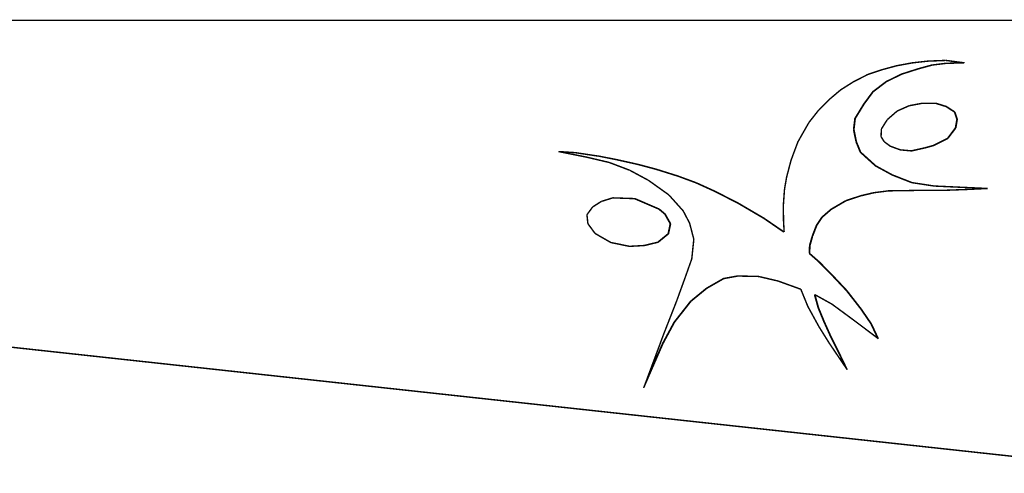
# Model space of a CAD drawing. Units: millimetres. Extents: x 1352 to 3452, y 1059 to 1554.
# Drawn here: x 2552 to 2579, y 1520 to 1532 of the extents above; entities that cross this region are included whole.
import ezdxf

# ---------------------------------------------------------------- set-up
doc = ezdxf.new("R2010")
doc.units = ezdxf.units.MM
doc.linetypes.add('JIS_02_4.0', pattern=[5.5, 4, -1.5])
doc.layers.add('ProfileEdges', color=7, linetype='Continuous')

msp = doc.modelspace()

# ---------------------------------------------------------------- linework, layer by layer
at = {"layer": 'ProfileEdges', "color": 252, "linetype": 'JIS_02_4.0', "true_color": 0x939598}
for points in [[(2532.091, 1531.898, 0.0394, 0.0394, 0), (2583.336, 1531.898, 0.0394, 0.0394, 0)], [(2576.089, 1530.659, 0.0394, 0.0394, 0), (2575.68, 1530.548, 0.0394, 0.0394, 0)], [(2576.515, 1530.738, 0.0394, 0.0394, 0), (2576.089, 1530.659, 0.0394, 0.0394, 0)], [(2576.217, 1530.429, 0.0394, 0.0394, 0), (2576.689, 1530.58, 0.0394, 0.0394, 0)], [(2576.227, 1530.429, 0.0394, 0.0394, 0), (2576.689, 1530.577, 0.0394, 0.0394, 0)], [(2576.941, 1530.786, 0.0394, 0.0394, 0), (2576.515, 1530.738, 0.0394, 0.0394, 0)], [(2576.689, 1530.58, 0.0394, 0.0394, 0), (2577.056, 1530.68, 0.0394, 0.0394, 0)], [(2576.689, 1530.577, 0.0394, 0.0394, 0), (2576.691, 1530.577, 0.0394, 0.0394, 0)], [(2576.691, 1530.577, 0.0394, 0.0394, 0), (2576.699, 1530.58, 0.0394, 0.0394, 0)], [(2576.699, 1530.58, 0.0394, 0.0394, 0), (2577.056, 1530.677, 0.0394, 0.0394, 0)], [(2577.434, 1530.806, 0.0394, 0.0394, 0), (2576.941, 1530.786, 0.0394, 0.0394, 0)], [(2577.056, 1530.677, 0.0394, 0.0394, 0), (2577.066, 1530.68, 0.0394, 0.0394, 0)], [(2577.056, 1530.68, 0.0394, 0.0394, 0), (2577.066, 1530.68, 0.0394, 0.0394, 0)], [(2577.066, 1530.68, 0.0394, 0.0394, 0), (2577.433, 1530.726, 0.0394, 0.0394, 0)], [(2577.066, 1530.68, 0.0394, 0.0394, 0), (2577.433, 1530.724, 0.0394, 0.0394, 0)], [(2577.433, 1530.724, 0.0394, 0.0394, 0), (2577.443, 1530.726, 0.0394, 0.0394, 0)], [(2577.433, 1530.726, 0.0394, 0.0394, 0), (2577.443, 1530.726, 0.0394, 0.0394, 0)], [(2577.934, 1530.74, 0.0394, 0.0394, 0), (2577.434, 1530.806, 0.0394, 0.0394, 0)], [(2577.443, 1530.726, 0.0394, 0.0394, 0), (2577.934, 1530.74, 0.0394, 0.0394, 0)], [(2577.934, 1530.74, 0.0394, 0.0394, 0), (2577.938, 1530.741, 0.0394, 0.0394, 0)], [(2577.938, 1530.741, 0.0394, 0.0394, 0), (2577.944, 1530.74, 0.0394, 0.0394, 0)], [(2575.306, 1530.422, 0.0394, 0.0394, 0), (2574.914, 1530.222, 0.0394, 0.0394, 0)], [(2575.68, 1530.548, 0.0394, 0.0394, 0), (2575.306, 1530.422, 0.0394, 0.0394, 0)], [(2575.801, 1530.224, 0.0394, 0.0394, 0), (2576.217, 1530.429, 0.0394, 0.0394, 0)], [(2575.811, 1530.224, 0.0394, 0.0394, 0), (2576.218, 1530.425, 0.0394, 0.0394, 0)], [(2576.218, 1530.425, 0.0394, 0.0394, 0), (2576.219, 1530.426, 0.0394, 0.0394, 0)], [(2576.219, 1530.426, 0.0394, 0.0394, 0), (2576.227, 1530.429, 0.0394, 0.0394, 0)], [(2574.914, 1530.222, 0.0394, 0.0394, 0), (2574.566, 1530.002, 0.0394, 0.0394, 0)], [(2575.441, 1529.949, 0.0394, 0.0394, 0), (2575.801, 1530.224, 0.0394, 0.0394, 0)], [(2575.451, 1529.949, 0.0394, 0.0394, 0), (2575.803, 1530.218, 0.0394, 0.0394, 0)], [(2575.803, 1530.218, 0.0394, 0.0394, 0), (2575.805, 1530.22, 0.0394, 0.0394, 0)], [(2575.805, 1530.22, 0.0394, 0.0394, 0), (2575.811, 1530.224, 0.0394, 0.0394, 0)], [(2574.29, 1529.769, 0.0394, 0.0394, 0), (2573.967, 1529.451, 0.0394, 0.0394, 0)], [(2574.566, 1530.002, 0.0394, 0.0394, 0), (2574.29, 1529.769, 0.0394, 0.0394, 0)], [(2575.193, 1529.612, 0.0394, 0.0394, 0), (2575.441, 1529.949, 0.0394, 0.0394, 0)], [(2575.203, 1529.612, 0.0394, 0.0394, 0), (2575.445, 1529.941, 0.0394, 0.0394, 0)], [(2575.445, 1529.941, 0.0394, 0.0394, 0), (2575.447, 1529.944, 0.0394, 0.0394, 0)], [(2575.447, 1529.944, 0.0394, 0.0394, 0), (2575.451, 1529.949, 0.0394, 0.0394, 0)], [(2574.953, 1529.22, 0.0394, 0.0394, 0), (2575.193, 1529.612, 0.0394, 0.0394, 0)], [(2574.963, 1529.22, 0.0394, 0.0394, 0), (2575.198, 1529.604, 0.0394, 0.0394, 0)], [(2575.198, 1529.604, 0.0394, 0.0394, 0), (2575.2, 1529.607, 0.0394, 0.0394, 0)], [(2575.2, 1529.607, 0.0394, 0.0394, 0), (2575.203, 1529.612, 0.0394, 0.0394, 0)], [(2576.436, 1529.569, 0.0394, 0.0394, 0), (2576.107, 1529.424, 0.0394, 0.0394, 0)], [(2576.774, 1529.632, 0.0394, 0.0394, 0), (2576.436, 1529.569, 0.0394, 0.0394, 0)], [(2577.151, 1529.636, 0.0394, 0.0394, 0), (2576.774, 1529.632, 0.0394, 0.0394, 0)], [(2577.438, 1529.547, 0.0394, 0.0394, 0), (2577.151, 1529.636, 0.0394, 0.0394, 0)], [(2577.161, 1529.637, 0.0394, 0.0394, 0), (2577.151, 1529.636, 0.0394, 0.0394, 0)], [(2577.438, 1529.55, 0.0394, 0.0394, 0), (2577.161, 1529.637, 0.0394, 0.0394, 0)], [(2577.439, 1529.55, 0.0394, 0.0394, 0), (2577.438, 1529.55, 0.0394, 0.0394, 0)], [(2577.672, 1529.396, 0.0394, 0.0394, 0), (2577.438, 1529.547, 0.0394, 0.0394, 0)], [(2577.448, 1529.547, 0.0394, 0.0394, 0), (2577.439, 1529.55, 0.0394, 0.0394, 0)], [(2577.673, 1529.402, 0.0394, 0.0394, 0), (2577.448, 1529.547, 0.0394, 0.0394, 0)], [(2573.967, 1529.451, 0.0394, 0.0394, 0), (2573.699, 1529.111, 0.0394, 0.0394, 0)], [(2576.107, 1529.424, 0.0394, 0.0394, 0), (2575.837, 1529.189, 0.0394, 0.0394, 0)], [(2577.737, 1529.196, 0.0394, 0.0394, 0), (2577.672, 1529.396, 0.0394, 0.0394, 0)], [(2577.678, 1529.399, 0.0394, 0.0394, 0), (2577.673, 1529.402, 0.0394, 0.0394, 0)], [(2577.682, 1529.396, 0.0394, 0.0394, 0), (2577.678, 1529.399, 0.0394, 0.0394, 0)], [(2577.746, 1529.2, 0.0394, 0.0394, 0), (2577.682, 1529.396, 0.0394, 0.0394, 0)], [(2573.699, 1529.111, 0.0394, 0.0394, 0), (2573.398, 1528.581, 0.0394, 0.0394, 0)], [(2574.917, 1528.919, 0.0394, 0.0394, 0), (2574.953, 1529.22, 0.0394, 0.0394, 0)], [(2574.927, 1528.919, 0.0394, 0.0394, 0), (2574.962, 1529.216, 0.0394, 0.0394, 0)], [(2574.962, 1529.216, 0.0394, 0.0394, 0), (2574.963, 1529.22, 0.0394, 0.0394, 0)], [(2575.837, 1529.189, 0.0394, 0.0394, 0), (2575.676, 1528.933, 0.0394, 0.0394, 0)], [(2577.479, 1528.675, 0.0394, 0.0394, 0), (2577.695, 1528.962, 0.0394, 0.0394, 0)], [(2577.695, 1528.962, 0.0394, 0.0394, 0), (2577.737, 1529.196, 0.0394, 0.0394, 0)], [(2577.7, 1528.954, 0.0394, 0.0394, 0), (2577.706, 1528.962, 0.0394, 0.0394, 0)], [(2577.706, 1528.962, 0.0394, 0.0394, 0), (2577.707, 1528.967, 0.0394, 0.0394, 0)], [(2577.707, 1528.967, 0.0394, 0.0394, 0), (2577.747, 1529.196, 0.0394, 0.0394, 0)], [(2577.747, 1529.196, 0.0394, 0.0394, 0), (2577.746, 1529.2, 0.0394, 0.0394, 0)], [(2574.984, 1528.586, 0.0394, 0.0394, 0), (2574.917, 1528.919, 0.0394, 0.0394, 0)], [(2574.927, 1528.916, 0.0394, 0.0394, 0), (2574.927, 1528.919, 0.0394, 0.0394, 0)], [(2574.994, 1528.588, 0.0394, 0.0394, 0), (2574.927, 1528.916, 0.0394, 0.0394, 0)], [(2575.676, 1528.933, 0.0394, 0.0394, 0), (2575.667, 1528.724, 0.0394, 0.0394, 0)], [(2575.667, 1528.724, 0.0394, 0.0394, 0), (2575.753, 1528.586, 0.0394, 0.0394, 0)], [(2577.489, 1528.675, 0.0394, 0.0394, 0), (2577.7, 1528.954, 0.0394, 0.0394, 0)], [(2573.398, 1528.581, 0.0394, 0.0394, 0), (2573.211, 1528.079, 0.0394, 0.0394, 0)], [(2575.099, 1528.301, 0.0394, 0.0394, 0), (2574.984, 1528.586, 0.0394, 0.0394, 0)], [(2574.994, 1528.586, 0.0394, 0.0394, 0), (2574.994, 1528.588, 0.0394, 0.0394, 0)], [(2575.107, 1528.307, 0.0394, 0.0394, 0), (2574.994, 1528.586, 0.0394, 0.0394, 0)], [(2575.753, 1528.586, 0.0394, 0.0394, 0), (2575.918, 1528.464, 0.0394, 0.0394, 0)], [(2575.918, 1528.464, 0.0394, 0.0394, 0), (2576.189, 1528.364, 0.0394, 0.0394, 0)], [(2576.861, 1528.418, 0.0394, 0.0394, 0), (2577.094, 1528.483, 0.0394, 0.0394, 0)], [(2576.871, 1528.418, 0.0394, 0.0394, 0), (2577.094, 1528.48, 0.0394, 0.0394, 0)], [(2577.094, 1528.483, 0.0394, 0.0394, 0), (2577.479, 1528.675, 0.0394, 0.0394, 0)], [(2577.094, 1528.48, 0.0394, 0.0394, 0), (2577.097, 1528.481, 0.0394, 0.0394, 0)], [(2577.097, 1528.481, 0.0394, 0.0394, 0), (2577.104, 1528.483, 0.0394, 0.0394, 0)], [(2577.104, 1528.483, 0.0394, 0.0394, 0), (2577.482, 1528.671, 0.0394, 0.0394, 0)], [(2577.482, 1528.671, 0.0394, 0.0394, 0), (2577.489, 1528.675, 0.0394, 0.0394, 0)], [(2566.866, 1528.318, 0.0394, 0.0394, 0), (2566.871, 1528.317, 0.0394, 0.0394, 0)], [(2567.309, 1528.288, 0.0394, 0.0394, 0), (2566.871, 1528.317, 0.0394, 0.0394, 0)], [(2566.871, 1528.317, 0.0394, 0.0394, 0), (2567.652, 1528.16, 0.0394, 0.0394, 0)], [(2567.309, 1528.288, 0.0394, 0.0394, 0), (2567.311, 1528.289, 0.0394, 0.0394, 0)], [(2567.319, 1528.288, 0.0394, 0.0394, 0), (2567.311, 1528.289, 0.0394, 0.0394, 0)], [(2567.952, 1528.193, 0.0394, 0.0394, 0), (2567.319, 1528.288, 0.0394, 0.0394, 0)], [(2567.652, 1528.16, 0.0394, 0.0394, 0), (2568.252, 1528.019, 0.0394, 0.0394, 0)], [(2567.952, 1528.193, 0.0394, 0.0394, 0), (2567.956, 1528.194, 0.0394, 0.0394, 0)], [(2567.963, 1528.193, 0.0394, 0.0394, 0), (2567.956, 1528.194, 0.0394, 0.0394, 0)], [(2568.462, 1528.095, 0.0394, 0.0394, 0), (2567.963, 1528.193, 0.0394, 0.0394, 0)], [(2568.458, 1528.094, 0.0394, 0.0394, 0), (2567.963, 1528.193, 0.0394, 0.0394, 0)], [(2575.514, 1527.926, 0.0394, 0.0394, 0), (2575.099, 1528.301, 0.0394, 0.0394, 0)], [(2575.108, 1528.305, 0.0394, 0.0394, 0), (2575.107, 1528.307, 0.0394, 0.0394, 0)], [(2575.108, 1528.303, 0.0394, 0.0394, 0), (2575.108, 1528.305, 0.0394, 0.0394, 0)], [(2575.109, 1528.301, 0.0394, 0.0394, 0), (2575.108, 1528.303, 0.0394, 0.0394, 0)], [(2575.518, 1527.932, 0.0394, 0.0394, 0), (2575.109, 1528.301, 0.0394, 0.0394, 0)], [(2576.189, 1528.364, 0.0394, 0.0394, 0), (2576.492, 1528.336, 0.0394, 0.0394, 0)], [(2576.492, 1528.336, 0.0394, 0.0394, 0), (2576.861, 1528.418, 0.0394, 0.0394, 0)], [(2576.492, 1528.336, 0.0394, 0.0394, 0), (2576.499, 1528.335, 0.0394, 0.0394, 0)], [(2576.499, 1528.335, 0.0394, 0.0394, 0), (2576.861, 1528.416, 0.0394, 0.0394, 0)], [(2576.861, 1528.416, 0.0394, 0.0394, 0), (2576.871, 1528.418, 0.0394, 0.0394, 0)], [(2568.252, 1528.019, 0.0394, 0.0394, 0), (2568.812, 1527.806, 0.0394, 0.0394, 0)], [(2569.035, 1527.965, 0.0394, 0.0394, 0), (2568.458, 1528.094, 0.0394, 0.0394, 0)], [(2568.468, 1528.094, 0.0394, 0.0394, 0), (2568.462, 1528.095, 0.0394, 0.0394, 0)], [(2569.039, 1527.966, 0.0394, 0.0394, 0), (2568.468, 1528.094, 0.0394, 0.0394, 0)], [(2569.531, 1527.832, 0.0394, 0.0394, 0), (2569.035, 1527.965, 0.0394, 0.0394, 0)], [(2569.045, 1527.965, 0.0394, 0.0394, 0), (2569.039, 1527.966, 0.0394, 0.0394, 0)], [(2569.536, 1527.834, 0.0394, 0.0394, 0), (2569.045, 1527.965, 0.0394, 0.0394, 0)], [(2573.211, 1528.079, 0.0394, 0.0394, 0), (2573.09, 1527.616, 0.0394, 0.0394, 0)], [(2575.962, 1527.683, 0.0394, 0.0394, 0), (2575.514, 1527.926, 0.0394, 0.0394, 0)], [(2575.524, 1527.926, 0.0394, 0.0394, 0), (2575.518, 1527.932, 0.0394, 0.0394, 0)], [(2575.961, 1527.687, 0.0394, 0.0394, 0), (2575.524, 1527.926, 0.0394, 0.0394, 0)], [(2568.812, 1527.806, 0.0394, 0.0394, 0), (2569.322, 1527.531, 0.0394, 0.0394, 0)], [(2570.105, 1527.652, 0.0394, 0.0394, 0), (2569.531, 1527.832, 0.0394, 0.0394, 0)], [(2569.542, 1527.832, 0.0394, 0.0394, 0), (2569.536, 1527.834, 0.0394, 0.0394, 0)], [(2570.109, 1527.654, 0.0394, 0.0394, 0), (2569.542, 1527.832, 0.0394, 0.0394, 0)], [(2570.106, 1527.653, 0.0394, 0.0394, 0), (2570.105, 1527.652, 0.0394, 0.0394, 0)], [(2570.614, 1527.465, 0.0394, 0.0394, 0), (2570.106, 1527.653, 0.0394, 0.0394, 0)], [(2570.115, 1527.652, 0.0394, 0.0394, 0), (2570.109, 1527.654, 0.0394, 0.0394, 0)], [(2570.619, 1527.467, 0.0394, 0.0394, 0), (2570.115, 1527.652, 0.0394, 0.0394, 0)], [(2573.09, 1527.616, 0.0394, 0.0394, 0), (2573.033, 1527.288, 0.0394, 0.0394, 0)], [(2575.963, 1527.686, 0.0394, 0.0394, 0), (2575.961, 1527.687, 0.0394, 0.0394, 0)], [(2575.962, 1527.681, 0.0394, 0.0394, 0), (2575.962, 1527.683, 0.0394, 0.0394, 0)], [(2576.502, 1527.47, 0.0394, 0.0394, 0), (2575.962, 1527.681, 0.0394, 0.0394, 0)], [(2575.972, 1527.681, 0.0394, 0.0394, 0), (2575.963, 1527.686, 0.0394, 0.0394, 0)], [(2576.501, 1527.473, 0.0394, 0.0394, 0), (2575.972, 1527.681, 0.0394, 0.0394, 0)], [(2569.322, 1527.531, 0.0394, 0.0394, 0), (2569.878, 1527.134, 0.0394, 0.0394, 0)], [(2571.111, 1527.239, 0.0394, 0.0394, 0), (2570.614, 1527.465, 0.0394, 0.0394, 0)], [(2570.625, 1527.465, 0.0394, 0.0394, 0), (2570.619, 1527.467, 0.0394, 0.0394, 0)], [(2571.115, 1527.242, 0.0394, 0.0394, 0), (2570.625, 1527.465, 0.0394, 0.0394, 0)], [(2576.503, 1527.472, 0.0394, 0.0394, 0), (2576.501, 1527.473, 0.0394, 0.0394, 0)], [(2576.513, 1527.468, 0.0394, 0.0394, 0), (2576.503, 1527.472, 0.0394, 0.0394, 0)], [(2576.503, 1527.468, 0.0394, 0.0394, 0), (2576.502, 1527.47, 0.0394, 0.0394, 0)], [(2576.513, 1527.468, 0.0394, 0.0394, 0), (2576.503, 1527.468, 0.0394, 0.0394, 0)], [(2577.104, 1527.378, 0.0394, 0.0394, 0), (2576.513, 1527.468, 0.0394, 0.0394, 0)], [(2577.105, 1527.376, 0.0394, 0.0394, 0), (2577.104, 1527.378, 0.0394, 0.0394, 0)], [(2577.116, 1527.376, 0.0394, 0.0394, 0), (2577.105, 1527.376, 0.0394, 0.0394, 0)], [(2578.568, 1527.309, 0.0394, 0.0394, 0), (2577.116, 1527.376, 0.0394, 0.0394, 0)], [(2569.878, 1527.134, 0.0394, 0.0394, 0), (2570.268, 1526.698, 0.0394, 0.0394, 0)], [(2571.75, 1526.915, 0.0394, 0.0394, 0), (2571.111, 1527.239, 0.0394, 0.0394, 0)], [(2571.116, 1527.241, 0.0394, 0.0394, 0), (2571.115, 1527.242, 0.0394, 0.0394, 0)], [(2571.121, 1527.239, 0.0394, 0.0394, 0), (2571.116, 1527.241, 0.0394, 0.0394, 0)], [(2571.755, 1526.918, 0.0394, 0.0394, 0), (2571.121, 1527.239, 0.0394, 0.0394, 0)], [(2573.033, 1527.288, 0.0394, 0.0394, 0), (2573.002, 1526.859, 0.0394, 0.0394, 0)], [(2574.704, 1526.976, 0.0394, 0.0394, 0), (2575.119, 1527.112, 0.0394, 0.0394, 0)], [(2574.714, 1526.976, 0.0394, 0.0394, 0), (2575.122, 1527.11, 0.0394, 0.0394, 0)], [(2575.119, 1527.112, 0.0394, 0.0394, 0), (2575.473, 1527.195, 0.0394, 0.0394, 0)], [(2575.122, 1527.11, 0.0394, 0.0394, 0), (2575.13, 1527.112, 0.0394, 0.0394, 0)], [(2575.13, 1527.112, 0.0394, 0.0394, 0), (2575.475, 1527.193, 0.0394, 0.0394, 0)], [(2575.473, 1527.195, 0.0394, 0.0394, 0), (2575.483, 1527.195, 0.0394, 0.0394, 0)], [(2575.475, 1527.193, 0.0394, 0.0394, 0), (2575.483, 1527.195, 0.0394, 0.0394, 0)], [(2575.483, 1527.195, 0.0394, 0.0394, 0), (2575.876, 1527.245, 0.0394, 0.0394, 0)], [(2575.876, 1527.245, 0.0394, 0.0394, 0), (2575.877, 1527.244, 0.0394, 0.0394, 0)], [(2575.877, 1527.244, 0.0394, 0.0394, 0), (2575.886, 1527.245, 0.0394, 0.0394, 0)], [(2575.886, 1527.245, 0.0394, 0.0394, 0), (2576.359, 1527.251, 0.0394, 0.0394, 0)], [(2576.359, 1527.251, 0.0394, 0.0394, 0), (2576.369, 1527.251, 0.0394, 0.0394, 0)], [(2576.369, 1527.251, 0.0394, 0.0394, 0), (2576.83, 1527.261, 0.0394, 0.0394, 0)], [(2576.83, 1527.261, 0.0394, 0.0394, 0), (2576.84, 1527.261, 0.0394, 0.0394, 0)], [(2576.84, 1527.261, 0.0394, 0.0394, 0), (2577.432, 1527.26, 0.0394, 0.0394, 0)], [(2577.432, 1527.26, 0.0394, 0.0394, 0), (2577.956, 1527.28, 0.0394, 0.0394, 0)], [(2577.956, 1527.28, 0.0394, 0.0394, 0), (2577.966, 1527.28, 0.0394, 0.0394, 0)], [(2577.966, 1527.28, 0.0394, 0.0394, 0), (2578.568, 1527.309, 0.0394, 0.0394, 0)], [(2578.568, 1527.309, 0.0394, 0.0394, 0), (2578.578, 1527.309, 0.0394, 0.0394, 0)], [(2568.035, 1526.955, 0.0394, 0.0394, 0), (2567.799, 1526.805, 0.0394, 0.0394, 0)], [(2568.349, 1527.053, 0.0394, 0.0394, 0), (2568.035, 1526.955, 0.0394, 0.0394, 0)], [(2568.35, 1527.053, 0.0394, 0.0394, 0), (2568.349, 1527.053, 0.0394, 0.0394, 0)], [(2568.94, 1527.032, 0.0394, 0.0394, 0), (2568.349, 1527.053, 0.0394, 0.0394, 0)], [(2568.94, 1527.032, 0.0394, 0.0394, 0), (2568.35, 1527.053, 0.0394, 0.0394, 0)], [(2569.606, 1526.746, 0.0394, 0.0394, 0), (2568.94, 1527.032, 0.0394, 0.0394, 0)], [(2568.951, 1527.032, 0.0394, 0.0394, 0), (2568.94, 1527.032, 0.0394, 0.0394, 0)], [(2569.604, 1526.751, 0.0394, 0.0394, 0), (2568.951, 1527.032, 0.0394, 0.0394, 0)], [(2572.466, 1526.495, 0.0394, 0.0394, 0), (2571.75, 1526.915, 0.0394, 0.0394, 0)], [(2571.755, 1526.918, 0.0394, 0.0394, 0), (2571.76, 1526.915, 0.0394, 0.0394, 0)], [(2572.471, 1526.498, 0.0394, 0.0394, 0), (2571.76, 1526.915, 0.0394, 0.0394, 0)], [(2573.002, 1526.859, 0.0394, 0.0394, 0), (2573.005, 1526.453, 0.0394, 0.0394, 0)], [(2574.301, 1526.74, 0.0394, 0.0394, 0), (2574.704, 1526.976, 0.0394, 0.0394, 0)], [(2574.311, 1526.74, 0.0394, 0.0394, 0), (2574.708, 1526.973, 0.0394, 0.0394, 0)], [(2574.708, 1526.973, 0.0394, 0.0394, 0), (2574.714, 1526.976, 0.0394, 0.0394, 0)], [(2567.799, 1526.805, 0.0394, 0.0394, 0), (2567.643, 1526.592, 0.0394, 0.0394, 0)], [(2567.643, 1526.592, 0.0394, 0.0394, 0), (2567.669, 1526.348, 0.0394, 0.0394, 0)], [(2569.608, 1526.749, 0.0394, 0.0394, 0), (2569.604, 1526.751, 0.0394, 0.0394, 0)], [(2569.766, 1526.611, 0.0394, 0.0394, 0), (2569.606, 1526.746, 0.0394, 0.0394, 0)], [(2569.616, 1526.746, 0.0394, 0.0394, 0), (2569.608, 1526.749, 0.0394, 0.0394, 0)], [(2569.617, 1526.745, 0.0394, 0.0394, 0), (2569.616, 1526.746, 0.0394, 0.0394, 0)], [(2569.775, 1526.612, 0.0394, 0.0394, 0), (2569.617, 1526.745, 0.0394, 0.0394, 0)], [(2569.916, 1526.346, 0.0394, 0.0394, 0), (2569.766, 1526.611, 0.0394, 0.0394, 0)], [(2569.776, 1526.611, 0.0394, 0.0394, 0), (2569.775, 1526.612, 0.0394, 0.0394, 0)], [(2569.923, 1526.353, 0.0394, 0.0394, 0), (2569.776, 1526.611, 0.0394, 0.0394, 0)], [(2570.268, 1526.698, 0.0394, 0.0394, 0), (2570.444, 1526.363, 0.0394, 0.0394, 0)], [(2574.049, 1526.522, 0.0394, 0.0394, 0), (2574.301, 1526.74, 0.0394, 0.0394, 0)], [(2574.059, 1526.522, 0.0394, 0.0394, 0), (2574.306, 1526.736, 0.0394, 0.0394, 0)], [(2574.306, 1526.736, 0.0394, 0.0394, 0), (2574.311, 1526.74, 0.0394, 0.0394, 0)], [(2567.669, 1526.348, 0.0394, 0.0394, 0), (2567.865, 1526.081, 0.0394, 0.0394, 0)], [(2569.858, 1526.073, 0.0394, 0.0394, 0), (2569.916, 1526.346, 0.0394, 0.0394, 0)], [(2569.868, 1526.073, 0.0394, 0.0394, 0), (2569.925, 1526.34, 0.0394, 0.0394, 0)], [(2569.926, 1526.346, 0.0394, 0.0394, 0), (2569.923, 1526.353, 0.0394, 0.0394, 0)], [(2569.925, 1526.34, 0.0394, 0.0394, 0), (2569.926, 1526.346, 0.0394, 0.0394, 0)], [(2570.444, 1526.363, 0.0394, 0.0394, 0), (2570.559, 1525.922, 0.0394, 0.0394, 0)], [(2573.013, 1526.12, 0.0394, 0.0394, 0), (2572.466, 1526.495, 0.0394, 0.0394, 0)], [(2572.476, 1526.495, 0.0394, 0.0394, 0), (2572.471, 1526.498, 0.0394, 0.0394, 0)], [(2572.477, 1526.494, 0.0394, 0.0394, 0), (2572.476, 1526.495, 0.0394, 0.0394, 0)], [(2573.012, 1526.127, 0.0394, 0.0394, 0), (2572.477, 1526.494, 0.0394, 0.0394, 0)], [(2573.005, 1526.453, 0.0394, 0.0394, 0), (2573.023, 1526.12, 0.0394, 0.0394, 0)], [(2573.789, 1526.005, 0.0394, 0.0394, 0), (2573.903, 1526.302, 0.0394, 0.0394, 0)], [(2573.799, 1526.005, 0.0394, 0.0394, 0), (2573.911, 1526.297, 0.0394, 0.0394, 0)], [(2573.903, 1526.302, 0.0394, 0.0394, 0), (2574.049, 1526.522, 0.0394, 0.0394, 0)], [(2573.911, 1526.297, 0.0394, 0.0394, 0), (2573.913, 1526.302, 0.0394, 0.0394, 0)], [(2573.913, 1526.302, 0.0394, 0.0394, 0), (2574.056, 1526.518, 0.0394, 0.0394, 0)], [(2574.056, 1526.518, 0.0394, 0.0394, 0), (2574.059, 1526.522, 0.0394, 0.0394, 0)], [(2567.865, 1526.081, 0.0394, 0.0394, 0), (2568.296, 1525.833, 0.0394, 0.0394, 0)], [(2569.577, 1525.843, 0.0394, 0.0394, 0), (2569.858, 1526.073, 0.0394, 0.0394, 0)], [(2569.588, 1525.843, 0.0394, 0.0394, 0), (2569.862, 1526.068, 0.0394, 0.0394, 0)], [(2569.862, 1526.068, 0.0394, 0.0394, 0), (2569.866, 1526.071, 0.0394, 0.0394, 0)], [(2569.866, 1526.071, 0.0394, 0.0394, 0), (2569.868, 1526.073, 0.0394, 0.0394, 0)], [(2573.012, 1526.127, 0.0394, 0.0394, 0), (2573.013, 1526.12, 0.0394, 0.0394, 0)], [(2573.023, 1526.12, 0.0394, 0.0394, 0), (2573.012, 1526.127, 0.0394, 0.0394, 0)], [(2573.718, 1525.755, 0.0394, 0.0394, 0), (2573.788, 1526.003, 0.0394, 0.0394, 0)], [(2573.789, 1526.005, 0.0394, 0.0394, 0), (2573.788, 1526.003, 0.0394, 0.0394, 0)], [(2573.797, 1526, 0.0394, 0.0394, 0), (2573.799, 1526.004, 0.0394, 0.0394, 0)], [(2573.799, 1526.005, 0.0394, 0.0394, 0), (2573.799, 1526.004, 0.0394, 0.0394, 0)], [(2568.296, 1525.833, 0.0394, 0.0394, 0), (2568.807, 1525.729, 0.0394, 0.0394, 0)], [(2568.807, 1525.729, 0.0394, 0.0394, 0), (2569.21, 1525.752, 0.0394, 0.0394, 0)], [(2569.21, 1525.752, 0.0394, 0.0394, 0), (2569.577, 1525.843, 0.0394, 0.0394, 0)], [(2569.21, 1525.752, 0.0394, 0.0394, 0), (2569.22, 1525.752, 0.0394, 0.0394, 0)], [(2569.22, 1525.752, 0.0394, 0.0394, 0), (2569.579, 1525.841, 0.0394, 0.0394, 0)], [(2569.579, 1525.841, 0.0394, 0.0394, 0), (2569.588, 1525.843, 0.0394, 0.0394, 0)], [(2570.559, 1525.922, 0.0394, 0.0394, 0), (2570.503, 1525.387, 0.0394, 0.0394, 0)], [(2573.707, 1525.536, 0.0394, 0.0394, 0), (2573.718, 1525.753, 0.0394, 0.0394, 0)], [(2573.718, 1525.755, 0.0394, 0.0394, 0), (2573.718, 1525.753, 0.0394, 0.0394, 0)], [(2573.717, 1525.536, 0.0394, 0.0394, 0), (2573.727, 1525.738, 0.0394, 0.0394, 0)], [(2573.727, 1525.738, 0.0394, 0.0394, 0), (2573.728, 1525.754, 0.0394, 0.0394, 0)], [(2573.728, 1525.755, 0.0394, 0.0394, 0), (2573.794, 1525.987, 0.0394, 0.0394, 0)], [(2573.728, 1525.755, 0.0394, 0.0394, 0), (2573.728, 1525.754, 0.0394, 0.0394, 0)], [(2573.794, 1525.987, 0.0394, 0.0394, 0), (2573.797, 1526, 0.0394, 0.0394, 0)], [(2573.972, 1525.305, 0.0394, 0.0394, 0), (2573.707, 1525.536, 0.0394, 0.0394, 0)], [(2573.963, 1525.321, 0.0394, 0.0394, 0), (2573.717, 1525.536, 0.0394, 0.0394, 0)], [(2570.503, 1525.387, 0.0394, 0.0394, 0), (2570.313, 1524.851, 0.0394, 0.0394, 0)], [(2573.97, 1525.315, 0.0394, 0.0394, 0), (2573.963, 1525.321, 0.0394, 0.0394, 0)], [(2573.982, 1525.305, 0.0394, 0.0394, 0), (2573.97, 1525.315, 0.0394, 0.0394, 0)], [(2573.972, 1525.305, 0.0394, 0.0394, 0), (2573.973, 1525.303, 0.0394, 0.0394, 0)], [(2574.352, 1524.916, 0.0394, 0.0394, 0), (2573.973, 1525.303, 0.0394, 0.0394, 0)], [(2573.982, 1525.305, 0.0394, 0.0394, 0), (2573.983, 1525.303, 0.0394, 0.0394, 0)], [(2573.985, 1525.302, 0.0394, 0.0394, 0), (2573.983, 1525.303, 0.0394, 0.0394, 0)], [(2573.995, 1525.291, 0.0394, 0.0394, 0), (2573.985, 1525.302, 0.0394, 0.0394, 0)], [(2573.995, 1525.291, 0.0394, 0.0394, 0), (2574.362, 1524.916, 0.0394, 0.0394, 0)], [(2583.336, 1519.551, 0.0394, 0.0394, 0), (2532.088, 1525.141, 0.0394, 0.0394, 0)], [(2570.313, 1524.851, 0.0394, 0.0394, 0), (2570.088, 1524.231, 0.0394, 0.0394, 0)], [(2570.906, 1524.586, 0.0394, 0.0394, 0), (2571.37, 1524.85, 0.0394, 0.0394, 0)], [(2570.916, 1524.586, 0.0394, 0.0394, 0), (2571.375, 1524.848, 0.0394, 0.0394, 0)], [(2571.37, 1524.85, 0.0394, 0.0394, 0), (2571.752, 1524.919, 0.0394, 0.0394, 0)], [(2571.375, 1524.848, 0.0394, 0.0394, 0), (2571.38, 1524.85, 0.0394, 0.0394, 0)], [(2571.38, 1524.85, 0.0394, 0.0394, 0), (2571.754, 1524.918, 0.0394, 0.0394, 0)], [(2571.754, 1524.918, 0.0394, 0.0394, 0), (2571.752, 1524.919, 0.0394, 0.0394, 0)], [(2571.754, 1524.918, 0.0394, 0.0394, 0), (2571.763, 1524.919, 0.0394, 0.0394, 0)], [(2571.763, 1524.919, 0.0394, 0.0394, 0), (2572.325, 1524.907, 0.0394, 0.0394, 0)], [(2572.325, 1524.907, 0.0394, 0.0394, 0), (2572.858, 1524.782, 0.0394, 0.0394, 0)], [(2572.858, 1524.782, 0.0394, 0.0394, 0), (2573.478, 1524.558, 0.0394, 0.0394, 0)], [(2574.353, 1524.915, 0.0394, 0.0394, 0), (2574.352, 1524.916, 0.0394, 0.0394, 0)], [(2574.726, 1524.518, 0.0394, 0.0394, 0), (2574.353, 1524.915, 0.0394, 0.0394, 0)], [(2574.363, 1524.915, 0.0394, 0.0394, 0), (2574.362, 1524.916, 0.0394, 0.0394, 0)], [(2574.373, 1524.905, 0.0394, 0.0394, 0), (2574.363, 1524.915, 0.0394, 0.0394, 0)], [(2574.737, 1524.518, 0.0394, 0.0394, 0), (2574.373, 1524.905, 0.0394, 0.0394, 0)], [(2570.47, 1524.229, 0.0394, 0.0394, 0), (2570.906, 1524.586, 0.0394, 0.0394, 0)], [(2570.48, 1524.229, 0.0394, 0.0394, 0), (2570.913, 1524.583, 0.0394, 0.0394, 0)], [(2570.913, 1524.583, 0.0394, 0.0394, 0), (2570.916, 1524.586, 0.0394, 0.0394, 0)], [(2573.478, 1524.558, 0.0394, 0.0394, 0), (2573.671, 1524.086, 0.0394, 0.0394, 0)], [(2573.951, 1524.052, 0.0394, 0.0394, 0), (2573.851, 1524.41, 0.0394, 0.0394, 0)], [(2573.851, 1524.41, 0.0394, 0.0394, 0), (2573.864, 1524.403, 0.0394, 0.0394, 0)], [(2573.862, 1524.41, 0.0394, 0.0394, 0), (2574.326, 1524.152, 0.0394, 0.0394, 0)], [(2573.864, 1524.403, 0.0394, 0.0394, 0), (2573.862, 1524.41, 0.0394, 0.0394, 0)], [(2573.96, 1524.054, 0.0394, 0.0394, 0), (2573.864, 1524.403, 0.0394, 0.0394, 0)], [(2575.117, 1524.016, 0.0394, 0.0394, 0), (2574.726, 1524.518, 0.0394, 0.0394, 0)], [(2574.737, 1524.518, 0.0394, 0.0394, 0), (2574.743, 1524.51, 0.0394, 0.0394, 0)], [(2575.127, 1524.016, 0.0394, 0.0394, 0), (2574.743, 1524.51, 0.0394, 0.0394, 0)], [(2570.088, 1524.231, 0.0394, 0.0394, 0), (2569.736, 1523.331, 0.0394, 0.0394, 0)], [(2570.022, 1523.658, 0.0394, 0.0394, 0), (2570.47, 1524.229, 0.0394, 0.0394, 0)], [(2570.032, 1523.658, 0.0394, 0.0394, 0), (2570.479, 1524.227, 0.0394, 0.0394, 0)], [(2570.479, 1524.227, 0.0394, 0.0394, 0), (2570.48, 1524.229, 0.0394, 0.0394, 0)], [(2574.326, 1524.152, 0.0394, 0.0394, 0), (2574.925, 1523.711, 0.0394, 0.0394, 0)], [(2573.671, 1524.086, 0.0394, 0.0394, 0), (2573.974, 1523.533, 0.0394, 0.0394, 0)], [(2574.106, 1523.675, 0.0394, 0.0394, 0), (2573.951, 1524.052, 0.0394, 0.0394, 0)], [(2573.961, 1524.052, 0.0394, 0.0394, 0), (2573.96, 1524.054, 0.0394, 0.0394, 0)], [(2574.111, 1523.687, 0.0394, 0.0394, 0), (2573.961, 1524.052, 0.0394, 0.0394, 0)], [(2575.393, 1523.612, 0.0394, 0.0394, 0), (2575.117, 1524.016, 0.0394, 0.0394, 0)], [(2575.132, 1524.009, 0.0394, 0.0394, 0), (2575.127, 1524.016, 0.0394, 0.0394, 0)], [(2575.403, 1523.612, 0.0394, 0.0394, 0), (2575.132, 1524.009, 0.0394, 0.0394, 0)], [(2569.706, 1523.075, 0.0394, 0.0394, 0), (2570.022, 1523.658, 0.0394, 0.0394, 0)], [(2569.718, 1523.076, 0.0394, 0.0394, 0), (2570.032, 1523.658, 0.0394, 0.0394, 0)], [(2574.28, 1523.288, 0.0394, 0.0394, 0), (2574.106, 1523.675, 0.0394, 0.0394, 0)], [(2574.116, 1523.675, 0.0394, 0.0394, 0), (2574.111, 1523.687, 0.0394, 0.0394, 0)], [(2574.288, 1523.293, 0.0394, 0.0394, 0), (2574.116, 1523.675, 0.0394, 0.0394, 0)], [(2574.925, 1523.711, 0.0394, 0.0394, 0), (2575.576, 1523.221, 0.0394, 0.0394, 0)], [(2575.393, 1523.612, 0.0394, 0.0394, 0), (2575.576, 1523.221, 0.0394, 0.0394, 0)], [(2575.403, 1523.612, 0.0394, 0.0394, 0), (2575.406, 1523.606, 0.0394, 0.0394, 0)], [(2575.406, 1523.606, 0.0394, 0.0394, 0), (2575.592, 1523.209, 0.0394, 0.0394, 0)], [(2569.736, 1523.331, 0.0394, 0.0394, 0), (2569.256, 1522.038, 0.0394, 0.0394, 0)], [(2573.974, 1523.533, 0.0394, 0.0394, 0), (2574.254, 1523.085, 0.0394, 0.0394, 0)], [(2569.717, 1523.075, 0.0394, 0.0394, 0), (2569.195, 1521.876, 0.0394, 0.0394, 0)], [(2569.706, 1523.075, 0.0394, 0.0394, 0), (2569.256, 1522.038, 0.0394, 0.0394, 0)], [(2569.717, 1523.075, 0.0394, 0.0394, 0), (2569.718, 1523.076, 0.0394, 0.0394, 0)], [(2574.254, 1523.085, 0.0394, 0.0394, 0), (2574.708, 1522.414, 0.0394, 0.0394, 0)], [(2574.5, 1522.847, 0.0394, 0.0394, 0), (2574.28, 1523.288, 0.0394, 0.0394, 0)], [(2574.291, 1523.288, 0.0394, 0.0394, 0), (2574.288, 1523.293, 0.0394, 0.0394, 0)], [(2574.505, 1522.858, 0.0394, 0.0394, 0), (2574.291, 1523.288, 0.0394, 0.0394, 0)], [(2575.576, 1523.221, 0.0394, 0.0394, 0), (2575.592, 1523.209, 0.0394, 0.0394, 0)], [(2575.592, 1523.209, 0.0394, 0.0394, 0), (2575.593, 1523.208, 0.0394, 0.0394, 0)], [(2574.5, 1522.847, 0.0394, 0.0394, 0), (2574.708, 1522.414, 0.0394, 0.0394, 0)], [(2574.509, 1522.85, 0.0394, 0.0394, 0), (2574.505, 1522.858, 0.0394, 0.0394, 0)], [(2574.51, 1522.847, 0.0394, 0.0394, 0), (2574.509, 1522.85, 0.0394, 0.0394, 0)], [(2574.51, 1522.847, 0.0394, 0.0394, 0), (2574.742, 1522.364, 0.0394, 0.0394, 0)], [(2574.708, 1522.414, 0.0394, 0.0394, 0), (2574.742, 1522.364, 0.0394, 0.0394, 0)], [(2574.746, 1522.358, 0.0394, 0.0394, 0), (2574.742, 1522.364, 0.0394, 0.0394, 0)], [(2569.195, 1521.876, 0.0394, 0.0394, 0), (2569.256, 1522.038, 0.0394, 0.0394, 0)], [(2569.195, 1521.876, 0.0394, 0.0394, 0), (2569.191, 1521.864, 0.0394, 0.0394, 0)]]:
    msp.add_lwpolyline(points, format="xyseb", dxfattribs=at)

doc.saveas('drawing.dxf')
